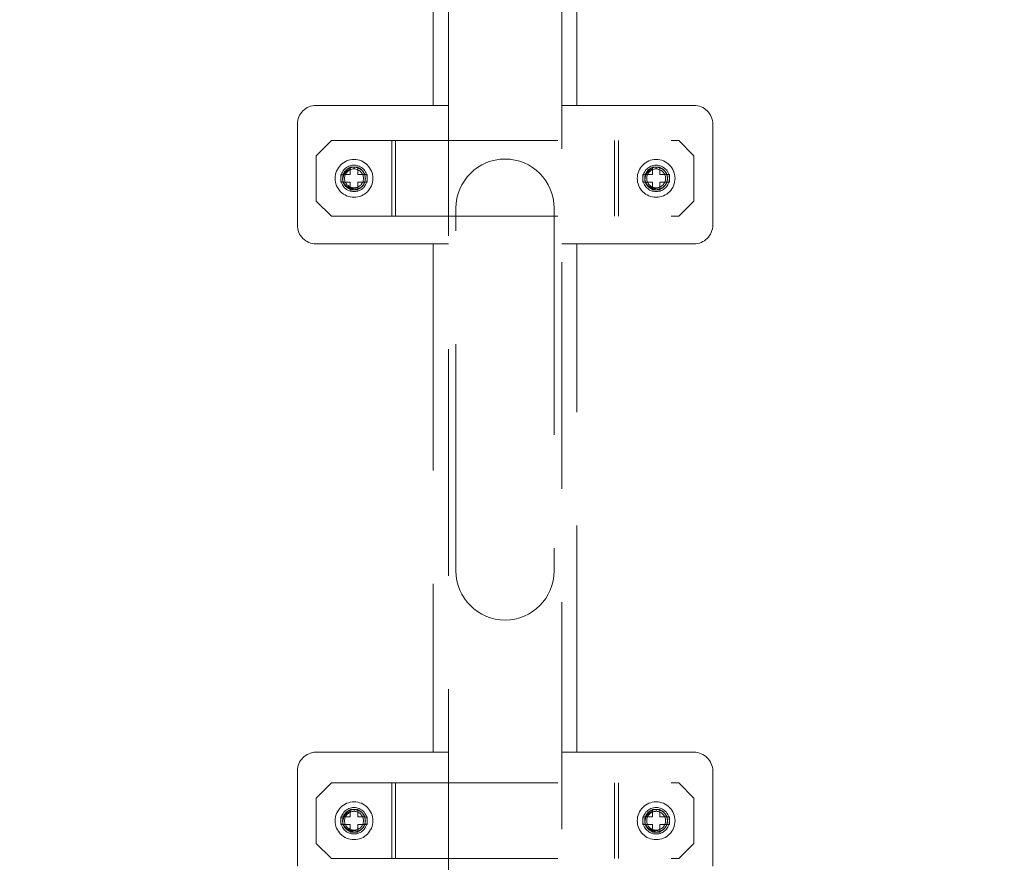
# Model space of a CAD drawing. Units: inches. Extents: x 4359 to 5259, y -208 to 921.
# Drawn here: x 4745 to 4875, y 308 to 420 of the extents above; entities that cross this region are included whole.
import ezdxf

# ---------------------------------------------------------------- set-up
doc = ezdxf.new("R2010")
doc.units = ezdxf.units.IN
doc.header["$MEASUREMENT"] = 0
doc.linetypes.add('DASHED', pattern=[0.75, 0.5, -0.25])

msp = doc.modelspace()

# ---------------------------------------------------------------- linework, layer by layer
at = {"color": 6, "linetype": 'DASHED', "lineweight": 0, "ltscale": 60}
for p, q in [((4801.44, 511.23), (4801.44, 267.74)), ((4816.44, 267.74), (4816.44, 511.23)), ((4799.44, 474.91), (4799.44, 408.5)), ((4818.44, 408.5), (4818.44, 474.91)), ((4801.44, 408.5), (4783.94, 408.5)), ((4833.94, 408.5), (4816.44, 408.5)), ((4781.44, 406), (4781.44, 392.67)), ((4836.44, 392.67), (4836.44, 406)), ((4785.94, 403.84), (4783.94, 401.84)), ((4785.94, 403.84), (4831.94, 403.84)), ((4793.94, 393.84), (4793.94, 403.84)), ((4794.44, 393.84), (4794.44, 403.84)), ((4823.44, 393.84), (4823.44, 403.84)), ((4823.94, 393.84), (4823.94, 403.84)), ((4833.94, 401.84), (4831.94, 403.84)), ((4783.94, 395.84), (4783.94, 401.84)), ((4833.94, 395.84), (4833.94, 401.84)), ((4788.44, 400.34), (4789.44, 400.34)), ((4788.44, 399.34), (4788.44, 400.34)), ((4789.44, 400.34), (4789.44, 399.34)), ((4828.44, 400.34), (4829.44, 400.34)), ((4828.44, 399.34), (4828.44, 400.34)), ((4829.44, 400.34), (4829.44, 399.34)), ((4787.19, 399.34), (4788.44, 399.34)), ((4787.19, 398.34), (4787.19, 399.34)), ((4789.44, 399.34), (4790.69, 399.34)), ((4790.69, 399.34), (4790.69, 398.34)), ((4827.19, 399.34), (4828.44, 399.34)), ((4827.19, 398.34), (4827.19, 399.34)), ((4829.44, 399.34), (4830.69, 399.34)), ((4830.69, 399.34), (4830.69, 398.34)), ((4788.44, 398.34), (4787.19, 398.34)), ((4788.44, 397.34), (4788.44, 398.34)), ((4789.44, 398.34), (4789.44, 397.34)), ((4790.69, 398.34), (4789.44, 398.34)), ((4828.44, 398.34), (4827.19, 398.34)), ((4828.44, 397.34), (4828.44, 398.34)), ((4829.44, 398.34), (4829.44, 397.34)), ((4830.69, 398.34), (4829.44, 398.34)), ((4789.44, 397.34), (4788.44, 397.34)), ((4829.44, 397.34), (4828.44, 397.34)), ((4783.94, 395.84), (4785.94, 393.84)), ((4831.94, 393.84), (4833.94, 395.84)), ((4785.94, 393.84), (4831.94, 393.84)), ((4802.44, 346.9), (4802.44, 394.9)), ((4815.44, 394.9), (4815.44, 346.9)), ((4783.94, 390.17), (4801.44, 390.17)), ((4799.44, 390.17), (4799.44, 322.91)), ((4816.44, 390.17), (4833.94, 390.17)), ((4818.44, 322.91), (4818.44, 390.17)), ((4801.44, 322.91), (4783.94, 322.91)), ((4833.94, 322.91), (4816.44, 322.91)), ((4781.44, 320.41), (4781.44, 307.84)), ((4836.44, 307.84), (4836.44, 320.41)), ((4785.94, 318.84), (4783.94, 316.84)), ((4785.94, 318.84), (4831.94, 318.84)), ((4793.94, 308.84), (4793.94, 318.84)), ((4794.44, 308.84), (4794.44, 318.84)), ((4823.44, 308.84), (4823.44, 318.84)), ((4823.94, 308.84), (4823.94, 318.84)), ((4833.94, 316.84), (4831.94, 318.84)), ((4783.94, 310.84), (4783.94, 316.84)), ((4833.94, 310.84), (4833.94, 316.84)), ((4787.19, 314.34), (4788.44, 314.34)), ((4787.19, 313.34), (4787.19, 314.34)), ((4788.44, 315.34), (4789.44, 315.34)), ((4788.44, 314.34), (4788.44, 315.34)), ((4789.44, 315.34), (4789.44, 314.34)), ((4789.44, 314.34), (4790.69, 314.34)), ((4790.69, 314.34), (4790.69, 313.34)), ((4827.19, 314.34), (4828.44, 314.34)), ((4827.19, 313.34), (4827.19, 314.34)), ((4828.44, 315.34), (4829.44, 315.34)), ((4828.44, 314.34), (4828.44, 315.34)), ((4829.44, 315.34), (4829.44, 314.34)), ((4829.44, 314.34), (4830.69, 314.34)), ((4830.69, 314.34), (4830.69, 313.34)), ((4788.44, 313.34), (4787.19, 313.34)), ((4788.44, 312.34), (4788.44, 313.34)), ((4789.44, 313.34), (4789.44, 312.34)), ((4790.69, 313.34), (4789.44, 313.34)), ((4828.44, 313.34), (4827.19, 313.34)), ((4828.44, 312.34), (4828.44, 313.34)), ((4829.44, 313.34), (4829.44, 312.34)), ((4830.69, 313.34), (4829.44, 313.34)), ((4789.44, 312.34), (4788.44, 312.34)), ((4829.44, 312.34), (4828.44, 312.34)), ((4783.94, 310.84), (4785.94, 308.84)), ((4831.94, 308.84), (4833.94, 310.84)), ((4785.94, 308.84), (4831.94, 308.84))]:
    msp.add_line(p, q, dxfattribs=at)
at = {"color": 6, "linetype": 'Continuous', "lineweight": 0}
msp.add_circle((4808.94, 241.62), 450, dxfattribs=at)
at = {"color": 6, "linetype": 'DASHED', "lineweight": 0, "ltscale": 60}
for centre, radius in [((4808.94, 241.34), 270), ((4808.94, 241.34), 264), ((4788.94, 398.84), 2.5), ((4788.94, 398.84), 1.75), ((4788.94, 398.84), 1.5), ((4828.94, 398.84), 2.5), ((4828.94, 398.84), 1.75), ((4828.94, 398.84), 1.5), ((4788.94, 398.84), 1.25), ((4828.94, 398.84), 1.25), ((4788.94, 313.84), 2.5), ((4788.94, 313.84), 1.75), ((4828.94, 313.84), 2.5), ((4828.94, 313.84), 1.75), ((4788.94, 313.84), 1.5), ((4788.94, 313.84), 1.25), ((4828.94, 313.84), 1.5), ((4828.94, 313.84), 1.25)]:
    msp.add_circle(centre, radius, dxfattribs=at)
for centre, radius, start, end in [((4783.94, 406), 2.5, 90, 180), ((4833.94, 406), 2.5, 0, 90), ((4808.94, 394.9), 6.5, 0, 180), ((4783.94, 392.67), 2.5, 180, 270), ((4833.94, 392.67), 2.5, 270, 0), ((4808.94, 346.9), 6.5, 180, 0), ((4783.94, 320.41), 2.5, 90, 180), ((4833.94, 320.41), 2.5, 0, 90)]:
    msp.add_arc(centre, radius, start, end, dxfattribs=at)
for points, knots in [([(4788.94, 400.34), (4789.04, 400.34), (4789.14, 400.33), (4789.34, 400.29), (4789.43, 400.26), (4789.68, 400.15), (4789.85, 400.05), (4790.12, 399.77), (4790.24, 399.61), (4790.39, 399.24), (4790.44, 399.05), (4790.44, 398.65), (4790.4, 398.46), (4790.25, 398.1), (4790.15, 397.93), (4789.88, 397.66), (4789.72, 397.54), (4789.35, 397.38), (4789.16, 397.34), (4788.77, 397.33), (4788.57, 397.37), (4788.2, 397.51), (4788.04, 397.62), (4787.75, 397.89), (4787.64, 398.06), (4787.48, 398.42), (4787.44, 398.62), (4787.43, 399.01), (4787.47, 399.2), (4787.6, 399.57), (4787.72, 399.73), (4787.98, 400.02), (4788.15, 400.13), (4788.5, 400.29), (4788.69, 400.33), (4789.08, 400.35), (4789.28, 400.31), (4789.63, 400.18), (4789.8, 400.08), (4790.09, 399.81), (4790.21, 399.65), (4790.38, 399.29), (4790.43, 399.1), (4790.44, 398.71), (4790.41, 398.51), (4790.28, 398.14), (4790.18, 397.97), (4789.92, 397.69), (4789.77, 397.57), (4789.42, 397.41), (4789.22, 397.35), (4788.84, 397.33), (4788.64, 397.35), (4788.28, 397.48), (4788.1, 397.57), (4787.81, 397.83), (4787.68, 397.99), (4787.51, 398.34), (4787.45, 398.53), (4787.43, 398.93), (4787.45, 399.12), (4787.58, 399.5), (4787.67, 399.67), (4787.93, 399.97), (4788.08, 400.09), (4788.44, 400.27), (4788.63, 400.32), (4789.01, 400.35), (4789.21, 400.33), (4789.58, 400.21), (4789.75, 400.11), (4790.06, 399.86), (4790.18, 399.7), (4790.36, 399.35), (4790.41, 399.16), (4790.45, 398.77), (4790.42, 398.57), (4790.31, 398.19), (4790.2, 398.02), (4789.96, 397.72), (4789.8, 397.6), (4789.46, 397.42), (4789.27, 397.37), (4788.88, 397.32), (4788.69, 397.35), (4788.31, 397.46), (4788.14, 397.55), (4787.85, 397.79), (4787.72, 397.94), (4787.53, 398.29), (4787.47, 398.47), (4787.42, 398.87), (4787.44, 399.06), (4787.55, 399.44), (4787.64, 399.62), (4787.89, 399.93), (4788.04, 400.06), (4788.37, 400.24), (4788.56, 400.3), (4788.94, 400.35), (4789.14, 400.34), (4789.51, 400.23), (4789.7, 400.15), (4790, 399.91), (4790.14, 399.76), (4790.33, 399.43), (4790.4, 399.24), (4790.44, 398.85), (4790.44, 398.65), (4790.33, 398.27), (4790.26, 398.09), (4790.01, 397.78), (4789.87, 397.64), (4789.52, 397.45), (4789.34, 397.38), (4788.95, 397.33), (4788.75, 397.34), (4788.36, 397.44), (4788.19, 397.52), (4787.88, 397.76), (4787.75, 397.9), (4787.55, 398.23), (4787.48, 398.42), (4787.42, 398.82), (4787.44, 399.01), (4787.53, 399.4), (4787.62, 399.57), (4787.85, 399.89), (4788, 400.02), (4788.23, 400.16), (4788.32, 400.21), (4788.5, 400.28), (4788.6, 400.3), (4788.7, 400.32)], [0.000007, 0.000007, 0.000007, 0.000007, 0.030303, 0.030303, 0.060653, 0.060653, 0.10976, 0.10976, 0.146673, 0.146673, 0.176298, 0.176298, 0.20326, 0.20326, 0.230066, 0.230066, 0.256981, 0.256981, 0.28551, 0.28551, 0.318622, 0.318622, 0.359938, 0.359938, 0.414807, 0.414807, 0.491302, 0.491302, 0.600367, 0.600367, 0.752897, 0.752897, 0.956489, 0.956489, 1.215068, 1.215068, 1.527121, 1.527121, 1.866091, 1.866091, 2.20604, 2.20604, 2.546145, 2.546145, 2.885489, 2.885489, 3.223328, 3.223328, 3.528315, 3.528315, 3.772614, 3.772614, 3.957614, 3.957614, 4.090672, 4.090672, 4.184016, 4.184016, 4.250681, 4.250681, 4.30056, 4.30056, 4.340317, 4.340317, 4.374516, 4.374516, 4.406786, 4.406786, 4.439057, 4.439057, 4.473255, 4.473255, 4.513012, 4.513012, 4.562891, 4.562891, 4.629556, 4.629556, 4.7229, 4.7229, 4.855959, 4.855959, 5.040958, 5.040958, 5.285257, 5.285257, 5.590244, 5.590244, 5.928083, 5.928083, 6.267428, 6.267428, 6.607532, 6.607532, 6.947481, 6.947481, 7.286451, 7.286451, 7.598504, 7.598504, 7.857083, 7.857083, 8.060676, 8.060676, 8.213205, 8.213205, 8.32227, 8.32227, 8.398765, 8.398765, 8.453634, 8.453634, 8.49495, 8.49495, 8.528063, 8.528063, 8.556592, 8.556592, 8.583507, 8.583507, 8.610313, 8.610313, 8.637275, 8.637275, 8.6669, 8.6669, 8.703813, 8.703813, 8.752919, 8.752919, 8.783269, 8.783269, 8.813566, 8.813566, 8.813566, 8.813566]), ([(4788.7, 400.32), (4788.84, 400.34), (4788.98, 400.34), (4789.25, 400.31), (4789.38, 400.28), (4789.59, 400.19), (4789.67, 400.15), (4789.83, 400.05), (4789.91, 399.99), (4790.04, 399.85), (4790.11, 399.78), (4790.22, 399.62), (4790.27, 399.54), (4790.35, 399.36), (4790.38, 399.27), (4790.44, 398.99), (4790.45, 398.79), (4790.38, 398.4), (4790.32, 398.22), (4790.11, 397.88), (4789.97, 397.74), (4789.66, 397.51), (4789.48, 397.42), (4789.09, 397.33), (4788.89, 397.33), (4788.5, 397.39), (4788.32, 397.46), (4787.98, 397.66), (4787.84, 397.8), (4787.6, 398.12), (4787.52, 398.3), (4787.43, 398.68), (4787.42, 398.88), (4787.49, 399.27), (4787.56, 399.46), (4787.76, 399.79), (4787.9, 399.94), (4788.22, 400.17), (4788.4, 400.25), (4788.78, 400.34), (4788.98, 400.35), (4789.37, 400.29), (4789.56, 400.22), (4789.89, 400.01), (4790.04, 399.88), (4790.27, 399.56), (4790.35, 399.38), (4790.44, 398.99), (4790.45, 398.79), (4790.39, 398.4), (4790.32, 398.22), (4790.11, 397.88), (4789.97, 397.74), (4789.65, 397.51), (4789.47, 397.42), (4789.09, 397.33), (4788.89, 397.33), (4788.55, 397.38), (4788.41, 397.43), (4788.2, 397.53), (4788.13, 397.57), (4787.99, 397.67), (4787.92, 397.73), (4787.78, 397.87), (4787.73, 397.95), (4787.62, 398.11), (4787.58, 398.19), (4787.51, 398.37), (4787.48, 398.46), (4787.44, 398.65), (4787.44, 398.75), (4787.44, 399.04), (4787.48, 399.24), (4787.59, 399.5), (4787.63, 399.59), (4787.79, 399.83), (4787.93, 399.97), (4788.25, 400.18), (4788.43, 400.26), (4788.81, 400.34), (4789, 400.35), (4789.38, 400.28), (4789.56, 400.21), (4789.89, 400.01), (4790.04, 399.88), (4790.26, 399.56), (4790.35, 399.38), (4790.44, 399), (4790.45, 398.81), (4790.39, 398.42), (4790.32, 398.24), (4790.18, 397.99), (4790.12, 397.91), (4789.99, 397.77), (4789.92, 397.7), (4789.77, 397.59), (4789.69, 397.54), (4789.51, 397.45), (4789.42, 397.42), (4789.24, 397.37), (4789.15, 397.35), (4788.96, 397.34), (4788.86, 397.34), (4788.67, 397.36), (4788.58, 397.38), (4788.41, 397.43), (4788.33, 397.46), (4788.18, 397.54), (4788.11, 397.58), (4787.97, 397.69), (4787.9, 397.75), (4787.76, 397.9), (4787.7, 397.98), (4787.6, 398.14), (4787.56, 398.23), (4787.47, 398.48), (4787.44, 398.64), (4787.43, 399), (4787.47, 399.19), (4787.6, 399.56), (4787.71, 399.72), (4787.98, 400.01), (4788.13, 400.12), (4788.4, 400.24), (4788.49, 400.27), (4788.77, 400.34), (4788.97, 400.35), (4789.36, 400.29), (4789.55, 400.22), (4789.88, 400.02), (4790.03, 399.88), (4790.26, 399.57), (4790.35, 399.39), (4790.44, 399), (4790.45, 398.8), (4790.39, 398.41), (4790.32, 398.23), (4790.12, 397.89), (4789.98, 397.74), (4789.66, 397.51), (4789.48, 397.43), (4789.1, 397.33), (4788.9, 397.33), (4788.61, 397.37), (4788.52, 397.39), (4788.34, 397.46), (4788.25, 397.5), (4788.09, 397.6), (4788.01, 397.65), (4787.89, 397.76), (4787.83, 397.82), (4787.71, 397.96), (4787.65, 398.06), (4787.55, 398.26), (4787.51, 398.37), (4787.48, 398.48)], [-3.647952, -3.647952, -3.647952, -3.647952, -3.60559, -3.60559, -3.563172, -3.563172, -3.535226, -3.535226, -3.504885, -3.504885, -3.475384, -3.475384, -3.445157, -3.445157, -3.415501, -3.415501, -3.355223, -3.355223, -3.294764, -3.294764, -3.234145, -3.234145, -3.173389, -3.173389, -3.112517, -3.112517, -3.051546, -3.051546, -2.990491, -2.990491, -2.929363, -2.929363, -2.868171, -2.868171, -2.80692, -2.80692, -2.745616, -2.745616, -2.684261, -2.684261, -2.62286, -2.62286, -2.561409, -2.561409, -2.499928, -2.499928, -2.438429, -2.438429, -2.376924, -2.376924, -2.315428, -2.315428, -2.253964, -2.253964, -2.192556, -2.192556, -2.131233, -2.131233, -2.085129, -2.085129, -2.059619, -2.059619, -2.029605, -2.029605, -2.00019, -2.00019, -1.96981, -1.96981, -1.940132, -1.940132, -1.909506, -1.909506, -1.847313, -1.847313, -1.817276, -1.817276, -1.756643, -1.756643, -1.696079, -1.696079, -1.635691, -1.635691, -1.575614, -1.575614, -1.515206, -1.515206, -1.454541, -1.454541, -1.393658, -1.393658, -1.332597, -1.332597, -1.30264, -1.30264, -1.272362, -1.272362, -1.24262, -1.24262, -1.212698, -1.212698, -1.18318, -1.18318, -1.153696, -1.153696, -1.124374, -1.124374, -1.098117, -1.098117, -1.073225, -1.073225, -1.043162, -1.043162, -1.012493, -1.012493, -0.982259, -0.982259, -0.931744, -0.931744, -0.87147, -0.87147, -0.811402, -0.811402, -0.75154, -0.75154, -0.721758, -0.721758, -0.66048, -0.66048, -0.599437, -0.599437, -0.538577, -0.538577, -0.477906, -0.477906, -0.417429, -0.417429, -0.357151, -0.357151, -0.29708, -0.29708, -0.237223, -0.237223, -0.177596, -0.177596, -0.148525, -0.148525, -0.119547, -0.119547, -0.090877, -0.090877, -0.068362, -0.068362, -0.034528, -0.034528, -0.000001, -0.000001, -0.000001, -0.000001]), ([(4788.94, 400.34), (4788.94, 400.3), (4788.94, 400.25), (4788.94, 400.17), (4788.94, 400.13), (4788.94, 400.09)], [-0.02886494, -0.02886494, -0.02886494, -0.02886494, -0.0144361, -0.0144361, -0.00000286, -0.00000286, -0.00000286, -0.00000286]), ([(4828.94, 400.34), (4829.04, 400.34), (4829.14, 400.33), (4829.34, 400.29), (4829.43, 400.26), (4829.68, 400.15), (4829.85, 400.05), (4830.12, 399.77), (4830.24, 399.61), (4830.39, 399.24), (4830.44, 399.05), (4830.44, 398.65), (4830.4, 398.46), (4830.25, 398.1), (4830.15, 397.93), (4829.88, 397.66), (4829.72, 397.54), (4829.35, 397.38), (4829.16, 397.34), (4828.77, 397.33), (4828.57, 397.37), (4828.2, 397.51), (4828.04, 397.62), (4827.75, 397.89), (4827.64, 398.06), (4827.48, 398.42), (4827.44, 398.62), (4827.43, 399.01), (4827.47, 399.2), (4827.6, 399.57), (4827.72, 399.73), (4827.98, 400.02), (4828.15, 400.13), (4828.5, 400.29), (4828.69, 400.33), (4829.08, 400.35), (4829.28, 400.31), (4829.63, 400.18), (4829.8, 400.08), (4830.09, 399.81), (4830.21, 399.65), (4830.38, 399.29), (4830.43, 399.1), (4830.44, 398.71), (4830.41, 398.51), (4830.28, 398.14), (4830.18, 397.97), (4829.92, 397.69), (4829.77, 397.57), (4829.42, 397.41), (4829.22, 397.35), (4828.84, 397.33), (4828.64, 397.35), (4828.28, 397.48), (4828.1, 397.57), (4827.81, 397.83), (4827.68, 397.99), (4827.51, 398.34), (4827.45, 398.53), (4827.43, 398.93), (4827.45, 399.12), (4827.58, 399.5), (4827.67, 399.67), (4827.93, 399.97), (4828.08, 400.09), (4828.44, 400.27), (4828.63, 400.32), (4829.01, 400.35), (4829.21, 400.33), (4829.58, 400.21), (4829.75, 400.11), (4830.06, 399.86), (4830.18, 399.7), (4830.36, 399.35), (4830.41, 399.16), (4830.45, 398.77), (4830.42, 398.57), (4830.31, 398.19), (4830.2, 398.02), (4829.96, 397.72), (4829.8, 397.6), (4829.46, 397.42), (4829.27, 397.37), (4828.88, 397.32), (4828.69, 397.35), (4828.31, 397.46), (4828.14, 397.55), (4827.85, 397.79), (4827.72, 397.94), (4827.53, 398.29), (4827.47, 398.47), (4827.42, 398.87), (4827.44, 399.06), (4827.55, 399.44), (4827.64, 399.62), (4827.89, 399.93), (4828.04, 400.06), (4828.37, 400.24), (4828.56, 400.3), (4828.94, 400.35), (4829.14, 400.34), (4829.51, 400.23), (4829.7, 400.15), (4830, 399.91), (4830.14, 399.76), (4830.33, 399.43), (4830.4, 399.24), (4830.44, 398.85), (4830.44, 398.65), (4830.33, 398.27), (4830.26, 398.09), (4830.01, 397.78), (4829.87, 397.64), (4829.52, 397.45), (4829.34, 397.38), (4828.95, 397.33), (4828.75, 397.34), (4828.36, 397.44), (4828.19, 397.52), (4827.88, 397.76), (4827.75, 397.9), (4827.55, 398.23), (4827.48, 398.42), (4827.42, 398.82), (4827.44, 399.01), (4827.53, 399.4), (4827.62, 399.57), (4827.85, 399.89), (4828, 400.02), (4828.23, 400.16), (4828.32, 400.21), (4828.5, 400.28), (4828.6, 400.3), (4828.7, 400.32)], [0.000007, 0.000007, 0.000007, 0.000007, 0.030303, 0.030303, 0.060653, 0.060653, 0.10976, 0.10976, 0.146673, 0.146673, 0.176298, 0.176298, 0.20326, 0.20326, 0.230066, 0.230066, 0.256981, 0.256981, 0.28551, 0.28551, 0.318622, 0.318622, 0.359938, 0.359938, 0.414807, 0.414807, 0.491302, 0.491302, 0.600367, 0.600367, 0.752897, 0.752897, 0.956489, 0.956489, 1.215068, 1.215068, 1.527121, 1.527121, 1.866091, 1.866091, 2.20604, 2.20604, 2.546145, 2.546145, 2.885489, 2.885489, 3.223328, 3.223328, 3.528315, 3.528315, 3.772614, 3.772614, 3.957614, 3.957614, 4.090672, 4.090672, 4.184016, 4.184016, 4.250681, 4.250681, 4.30056, 4.30056, 4.340317, 4.340317, 4.374516, 4.374516, 4.406786, 4.406786, 4.439057, 4.439057, 4.473255, 4.473255, 4.513012, 4.513012, 4.562891, 4.562891, 4.629556, 4.629556, 4.7229, 4.7229, 4.855959, 4.855959, 5.040958, 5.040958, 5.285257, 5.285257, 5.590244, 5.590244, 5.928083, 5.928083, 6.267428, 6.267428, 6.607532, 6.607532, 6.947481, 6.947481, 7.286451, 7.286451, 7.598504, 7.598504, 7.857083, 7.857083, 8.060676, 8.060676, 8.213205, 8.213205, 8.32227, 8.32227, 8.398765, 8.398765, 8.453634, 8.453634, 8.49495, 8.49495, 8.528063, 8.528063, 8.556592, 8.556592, 8.583507, 8.583507, 8.610313, 8.610313, 8.637275, 8.637275, 8.6669, 8.6669, 8.703813, 8.703813, 8.752919, 8.752919, 8.783269, 8.783269, 8.813566, 8.813566, 8.813566, 8.813566]), ([(4828.7, 400.32), (4828.84, 400.34), (4828.98, 400.34), (4829.25, 400.31), (4829.38, 400.28), (4829.59, 400.19), (4829.67, 400.15), (4829.83, 400.05), (4829.91, 399.99), (4830.04, 399.85), (4830.11, 399.78), (4830.22, 399.62), (4830.27, 399.54), (4830.35, 399.36), (4830.38, 399.27), (4830.44, 398.99), (4830.45, 398.79), (4830.38, 398.4), (4830.32, 398.22), (4830.11, 397.88), (4829.97, 397.74), (4829.66, 397.51), (4829.48, 397.42), (4829.09, 397.33), (4828.89, 397.33), (4828.5, 397.39), (4828.32, 397.46), (4827.98, 397.66), (4827.84, 397.8), (4827.6, 398.12), (4827.52, 398.3), (4827.43, 398.68), (4827.42, 398.88), (4827.49, 399.27), (4827.56, 399.46), (4827.76, 399.79), (4827.9, 399.94), (4828.22, 400.17), (4828.4, 400.25), (4828.78, 400.34), (4828.98, 400.35), (4829.37, 400.29), (4829.56, 400.22), (4829.89, 400.01), (4830.04, 399.88), (4830.27, 399.56), (4830.35, 399.38), (4830.44, 398.99), (4830.45, 398.79), (4830.39, 398.4), (4830.32, 398.22), (4830.11, 397.88), (4829.97, 397.74), (4829.65, 397.51), (4829.47, 397.42), (4829.09, 397.33), (4828.89, 397.33), (4828.55, 397.38), (4828.41, 397.43), (4828.2, 397.53), (4828.13, 397.57), (4827.99, 397.67), (4827.92, 397.73), (4827.78, 397.87), (4827.73, 397.95), (4827.62, 398.11), (4827.58, 398.19), (4827.51, 398.37), (4827.48, 398.46), (4827.44, 398.65), (4827.44, 398.75), (4827.44, 399.04), (4827.48, 399.24), (4827.59, 399.5), (4827.63, 399.59), (4827.79, 399.83), (4827.93, 399.97), (4828.25, 400.18), (4828.43, 400.26), (4828.81, 400.34), (4829, 400.35), (4829.38, 400.28), (4829.56, 400.21), (4829.89, 400.01), (4830.04, 399.88), (4830.26, 399.56), (4830.35, 399.38), (4830.44, 399), (4830.45, 398.81), (4830.39, 398.42), (4830.32, 398.24), (4830.18, 397.99), (4830.12, 397.91), (4829.99, 397.77), (4829.92, 397.7), (4829.77, 397.59), (4829.69, 397.54), (4829.51, 397.45), (4829.42, 397.42), (4829.24, 397.37), (4829.15, 397.35), (4828.96, 397.34), (4828.86, 397.34), (4828.67, 397.36), (4828.58, 397.38), (4828.41, 397.43), (4828.33, 397.46), (4828.18, 397.54), (4828.11, 397.58), (4827.97, 397.69), (4827.9, 397.75), (4827.76, 397.9), (4827.7, 397.98), (4827.6, 398.14), (4827.56, 398.23), (4827.47, 398.48), (4827.44, 398.64), (4827.43, 399), (4827.47, 399.19), (4827.6, 399.56), (4827.71, 399.72), (4827.98, 400.01), (4828.13, 400.12), (4828.4, 400.24), (4828.49, 400.27), (4828.77, 400.34), (4828.97, 400.35), (4829.36, 400.29), (4829.55, 400.22), (4829.88, 400.02), (4830.03, 399.88), (4830.26, 399.57), (4830.35, 399.39), (4830.44, 399), (4830.45, 398.8), (4830.39, 398.41), (4830.32, 398.23), (4830.12, 397.89), (4829.98, 397.74), (4829.66, 397.51), (4829.48, 397.43), (4829.1, 397.33), (4828.9, 397.33), (4828.61, 397.37), (4828.52, 397.39), (4828.34, 397.46), (4828.25, 397.5), (4828.09, 397.6), (4828.01, 397.65), (4827.89, 397.76), (4827.83, 397.82), (4827.71, 397.96), (4827.65, 398.06), (4827.55, 398.26), (4827.51, 398.37), (4827.48, 398.48)], [-3.647952, -3.647952, -3.647952, -3.647952, -3.60559, -3.60559, -3.563172, -3.563172, -3.535226, -3.535226, -3.504885, -3.504885, -3.475384, -3.475384, -3.445157, -3.445157, -3.415501, -3.415501, -3.355223, -3.355223, -3.294764, -3.294764, -3.234145, -3.234145, -3.173389, -3.173389, -3.112517, -3.112517, -3.051546, -3.051546, -2.990491, -2.990491, -2.929363, -2.929363, -2.868171, -2.868171, -2.80692, -2.80692, -2.745616, -2.745616, -2.684261, -2.684261, -2.62286, -2.62286, -2.561409, -2.561409, -2.499928, -2.499928, -2.438429, -2.438429, -2.376924, -2.376924, -2.315428, -2.315428, -2.253964, -2.253964, -2.192556, -2.192556, -2.131233, -2.131233, -2.085129, -2.085129, -2.059619, -2.059619, -2.029605, -2.029605, -2.00019, -2.00019, -1.96981, -1.96981, -1.940132, -1.940132, -1.909506, -1.909506, -1.847313, -1.847313, -1.817276, -1.817276, -1.756643, -1.756643, -1.696079, -1.696079, -1.635691, -1.635691, -1.575614, -1.575614, -1.515206, -1.515206, -1.454541, -1.454541, -1.393658, -1.393658, -1.332597, -1.332597, -1.30264, -1.30264, -1.272362, -1.272362, -1.24262, -1.24262, -1.212698, -1.212698, -1.18318, -1.18318, -1.153696, -1.153696, -1.124374, -1.124374, -1.098117, -1.098117, -1.073225, -1.073225, -1.043162, -1.043162, -1.012493, -1.012493, -0.982259, -0.982259, -0.931744, -0.931744, -0.87147, -0.87147, -0.811402, -0.811402, -0.75154, -0.75154, -0.721758, -0.721758, -0.66048, -0.66048, -0.599437, -0.599437, -0.538577, -0.538577, -0.477906, -0.477906, -0.417429, -0.417429, -0.357151, -0.357151, -0.29708, -0.29708, -0.237223, -0.237223, -0.177596, -0.177596, -0.148525, -0.148525, -0.119547, -0.119547, -0.090877, -0.090877, -0.068362, -0.068362, -0.034528, -0.034528, -0.000001, -0.000001, -0.000001, -0.000001]), ([(4828.94, 400.34), (4828.94, 400.3), (4828.94, 400.25), (4828.94, 400.17), (4828.94, 400.13), (4828.94, 400.09)], [-0.02886494, -0.02886494, -0.02886494, -0.02886494, -0.0144361, -0.0144361, -0.00000286, -0.00000286, -0.00000286, -0.00000286]), ([(4788.54, 400.07), (4788.45, 400.05), (4788.37, 400.02), (4788.2, 399.95), (4788.12, 399.9), (4787.93, 399.77), (4787.79, 399.64), (4787.6, 399.33), (4787.53, 399.18), (4787.46, 398.83), (4787.45, 398.65), (4787.48, 398.48)], [0.0000035, 0.0000035, 0.0000035, 0.0000035, 0.0268812, 0.0268812, 0.0543944, 0.0543944, 0.0982199, 0.0982199, 0.1313539, 0.1313539, 0.1632817, 0.1632817, 0.1632817, 0.1632817]), ([(4788.54, 400.07), (4788.54, 400.06), (4788.54, 400.05), (4788.55, 400.04), (4788.55, 400.03), (4788.55, 400.03)], [-0.004972779, -0.004972779, -0.004972779, -0.004972779, -0.002490264, -0.002490264, -0.000004943, -0.000004943, -0.000004943, -0.000004943]), ([(4828.54, 400.07), (4828.45, 400.05), (4828.37, 400.02), (4828.2, 399.95), (4828.12, 399.9), (4827.93, 399.77), (4827.79, 399.64), (4827.6, 399.33), (4827.53, 399.18), (4827.46, 398.83), (4827.45, 398.65), (4827.48, 398.48)], [0.0000035, 0.0000035, 0.0000035, 0.0000035, 0.0268812, 0.0268812, 0.0543944, 0.0543944, 0.0982199, 0.0982199, 0.1313539, 0.1313539, 0.1632817, 0.1632817, 0.1632817, 0.1632817]), ([(4828.54, 400.07), (4828.54, 400.06), (4828.54, 400.05), (4828.55, 400.04), (4828.55, 400.03), (4828.55, 400.03)], [-0.004972779, -0.004972779, -0.004972779, -0.004972779, -0.002490264, -0.002490264, -0.000004943, -0.000004943, -0.000004943, -0.000004943]), ([(4787.48, 398.48), (4787.52, 398.35), (4787.58, 398.24), (4787.73, 398.02), (4787.81, 397.93), (4788.06, 397.72), (4788.23, 397.63), (4788.57, 397.52), (4788.74, 397.51), (4789.01, 397.53), (4789.12, 397.55), (4789.33, 397.62), (4789.43, 397.67), (4789.52, 397.73)], [0.0000013, 0.0000013, 0.0000013, 0.0000013, 0.0392046, 0.0392046, 0.07766, 0.07766, 0.1379528, 0.1379528, 0.2086438, 0.2086438, 0.2589817, 0.2589817, 0.3078166, 0.3078166, 0.3078166, 0.3078166]), ([(4827.48, 398.48), (4827.52, 398.35), (4827.58, 398.24), (4827.73, 398.02), (4827.81, 397.93), (4828.06, 397.72), (4828.23, 397.63), (4828.57, 397.52), (4828.74, 397.51), (4829.01, 397.53), (4829.12, 397.55), (4829.33, 397.62), (4829.43, 397.67), (4829.52, 397.73)], [0.0000013, 0.0000013, 0.0000013, 0.0000013, 0.0392046, 0.0392046, 0.07766, 0.07766, 0.1379528, 0.1379528, 0.2086438, 0.2086438, 0.2589817, 0.2589817, 0.3078166, 0.3078166, 0.3078166, 0.3078166]), ([(4788.94, 315.34), (4789.04, 315.34), (4789.14, 315.33), (4789.34, 315.29), (4789.43, 315.26), (4789.68, 315.15), (4789.85, 315.05), (4790.12, 314.77), (4790.24, 314.61), (4790.39, 314.24), (4790.44, 314.05), (4790.44, 313.65), (4790.4, 313.46), (4790.25, 313.1), (4790.15, 312.93), (4789.88, 312.66), (4789.72, 312.54), (4789.35, 312.38), (4789.16, 312.34), (4788.77, 312.33), (4788.57, 312.37), (4788.2, 312.51), (4788.04, 312.62), (4787.75, 312.89), (4787.64, 313.06), (4787.48, 313.42), (4787.44, 313.62), (4787.43, 314.01), (4787.47, 314.2), (4787.6, 314.57), (4787.72, 314.73), (4787.98, 315.02), (4788.15, 315.13), (4788.5, 315.29), (4788.69, 315.33), (4789.08, 315.35), (4789.28, 315.31), (4789.63, 315.18), (4789.8, 315.08), (4790.09, 314.81), (4790.21, 314.65), (4790.38, 314.29), (4790.43, 314.1), (4790.44, 313.71), (4790.41, 313.51), (4790.28, 313.14), (4790.18, 312.97), (4789.92, 312.69), (4789.77, 312.57), (4789.42, 312.41), (4789.22, 312.35), (4788.84, 312.33), (4788.64, 312.35), (4788.28, 312.48), (4788.1, 312.57), (4787.81, 312.83), (4787.68, 312.99), (4787.51, 313.34), (4787.45, 313.53), (4787.43, 313.93), (4787.45, 314.12), (4787.58, 314.5), (4787.67, 314.67), (4787.93, 314.97), (4788.08, 315.09), (4788.44, 315.27), (4788.63, 315.32), (4789.01, 315.35), (4789.21, 315.33), (4789.58, 315.21), (4789.75, 315.11), (4790.06, 314.86), (4790.18, 314.7), (4790.36, 314.35), (4790.41, 314.16), (4790.45, 313.77), (4790.42, 313.57), (4790.31, 313.19), (4790.2, 313.02), (4789.96, 312.72), (4789.8, 312.6), (4789.46, 312.42), (4789.27, 312.37), (4788.88, 312.32), (4788.69, 312.35), (4788.31, 312.46), (4788.14, 312.55), (4787.85, 312.79), (4787.72, 312.94), (4787.53, 313.29), (4787.47, 313.47), (4787.42, 313.87), (4787.44, 314.06), (4787.55, 314.44), (4787.64, 314.62), (4787.89, 314.93), (4788.04, 315.06), (4788.37, 315.24), (4788.56, 315.3), (4788.94, 315.35), (4789.14, 315.34), (4789.51, 315.23), (4789.7, 315.15), (4790, 314.91), (4790.14, 314.76), (4790.33, 314.43), (4790.4, 314.24), (4790.44, 313.85), (4790.44, 313.65), (4790.33, 313.27), (4790.26, 313.09), (4790.01, 312.78), (4789.87, 312.64), (4789.52, 312.45), (4789.34, 312.38), (4788.95, 312.33), (4788.75, 312.34), (4788.36, 312.44), (4788.19, 312.52), (4787.88, 312.76), (4787.75, 312.9), (4787.55, 313.23), (4787.48, 313.42), (4787.42, 313.82), (4787.44, 314.01), (4787.53, 314.4), (4787.62, 314.57), (4787.85, 314.89), (4788, 315.02), (4788.23, 315.16), (4788.32, 315.21), (4788.5, 315.28), (4788.6, 315.3), (4788.7, 315.32)], [0.000007, 0.000007, 0.000007, 0.000007, 0.030303, 0.030303, 0.060653, 0.060653, 0.10976, 0.10976, 0.146673, 0.146673, 0.176298, 0.176298, 0.20326, 0.20326, 0.230066, 0.230066, 0.256981, 0.256981, 0.28551, 0.28551, 0.318622, 0.318622, 0.359938, 0.359938, 0.414807, 0.414807, 0.491302, 0.491302, 0.600367, 0.600367, 0.752897, 0.752897, 0.956489, 0.956489, 1.215068, 1.215068, 1.527121, 1.527121, 1.866091, 1.866091, 2.20604, 2.20604, 2.546145, 2.546145, 2.885489, 2.885489, 3.223328, 3.223328, 3.528315, 3.528315, 3.772614, 3.772614, 3.957614, 3.957614, 4.090672, 4.090672, 4.184016, 4.184016, 4.250681, 4.250681, 4.30056, 4.30056, 4.340317, 4.340317, 4.374516, 4.374516, 4.406786, 4.406786, 4.439057, 4.439057, 4.473255, 4.473255, 4.513012, 4.513012, 4.562891, 4.562891, 4.629556, 4.629556, 4.7229, 4.7229, 4.855959, 4.855959, 5.040958, 5.040958, 5.285257, 5.285257, 5.590244, 5.590244, 5.928083, 5.928083, 6.267428, 6.267428, 6.607532, 6.607532, 6.947481, 6.947481, 7.286451, 7.286451, 7.598504, 7.598504, 7.857083, 7.857083, 8.060676, 8.060676, 8.213205, 8.213205, 8.32227, 8.32227, 8.398765, 8.398765, 8.453634, 8.453634, 8.49495, 8.49495, 8.528063, 8.528063, 8.556592, 8.556592, 8.583507, 8.583507, 8.610313, 8.610313, 8.637275, 8.637275, 8.6669, 8.6669, 8.703813, 8.703813, 8.752919, 8.752919, 8.783269, 8.783269, 8.813566, 8.813566, 8.813566, 8.813566]), ([(4788.7, 315.32), (4788.84, 315.34), (4788.98, 315.34), (4789.25, 315.31), (4789.38, 315.28), (4789.59, 315.19), (4789.67, 315.15), (4789.83, 315.05), (4789.91, 314.99), (4790.04, 314.85), (4790.11, 314.78), (4790.22, 314.62), (4790.27, 314.54), (4790.35, 314.36), (4790.38, 314.27), (4790.44, 313.99), (4790.45, 313.79), (4790.38, 313.4), (4790.32, 313.22), (4790.11, 312.88), (4789.97, 312.74), (4789.66, 312.51), (4789.48, 312.42), (4789.09, 312.33), (4788.89, 312.33), (4788.5, 312.39), (4788.32, 312.46), (4787.98, 312.66), (4787.84, 312.8), (4787.6, 313.12), (4787.52, 313.3), (4787.43, 313.68), (4787.42, 313.88), (4787.49, 314.27), (4787.56, 314.46), (4787.76, 314.79), (4787.9, 314.94), (4788.22, 315.17), (4788.4, 315.25), (4788.78, 315.34), (4788.98, 315.35), (4789.37, 315.29), (4789.56, 315.22), (4789.89, 315.01), (4790.04, 314.88), (4790.27, 314.56), (4790.35, 314.38), (4790.44, 313.99), (4790.45, 313.79), (4790.39, 313.4), (4790.32, 313.22), (4790.11, 312.88), (4789.97, 312.74), (4789.65, 312.51), (4789.47, 312.42), (4789.09, 312.33), (4788.89, 312.33), (4788.55, 312.38), (4788.41, 312.43), (4788.2, 312.53), (4788.13, 312.57), (4787.99, 312.67), (4787.92, 312.73), (4787.78, 312.87), (4787.73, 312.95), (4787.62, 313.11), (4787.58, 313.19), (4787.51, 313.37), (4787.48, 313.46), (4787.44, 313.65), (4787.44, 313.75), (4787.44, 314.04), (4787.48, 314.24), (4787.59, 314.5), (4787.63, 314.59), (4787.79, 314.83), (4787.93, 314.97), (4788.25, 315.18), (4788.43, 315.26), (4788.81, 315.34), (4789, 315.35), (4789.38, 315.28), (4789.56, 315.21), (4789.89, 315.01), (4790.04, 314.88), (4790.26, 314.56), (4790.35, 314.38), (4790.44, 314), (4790.45, 313.81), (4790.39, 313.42), (4790.32, 313.24), (4790.18, 312.99), (4790.12, 312.91), (4789.99, 312.77), (4789.92, 312.7), (4789.77, 312.59), (4789.69, 312.54), (4789.51, 312.45), (4789.42, 312.42), (4789.24, 312.37), (4789.15, 312.35), (4788.96, 312.34), (4788.86, 312.34), (4788.67, 312.36), (4788.58, 312.38), (4788.41, 312.43), (4788.33, 312.46), (4788.18, 312.54), (4788.11, 312.58), (4787.97, 312.69), (4787.9, 312.75), (4787.76, 312.9), (4787.7, 312.98), (4787.6, 313.14), (4787.56, 313.23), (4787.47, 313.48), (4787.44, 313.64), (4787.43, 314), (4787.47, 314.19), (4787.6, 314.56), (4787.71, 314.72), (4787.98, 315.01), (4788.13, 315.12), (4788.4, 315.24), (4788.49, 315.27), (4788.77, 315.34), (4788.97, 315.35), (4789.36, 315.29), (4789.55, 315.22), (4789.88, 315.02), (4790.03, 314.88), (4790.26, 314.57), (4790.35, 314.39), (4790.44, 314), (4790.45, 313.8), (4790.39, 313.41), (4790.32, 313.23), (4790.12, 312.89), (4789.98, 312.74), (4789.66, 312.51), (4789.48, 312.43), (4789.1, 312.33), (4788.9, 312.33), (4788.61, 312.37), (4788.52, 312.39), (4788.34, 312.46), (4788.25, 312.5), (4788.09, 312.6), (4788.01, 312.65), (4787.89, 312.76), (4787.83, 312.82), (4787.71, 312.96), (4787.65, 313.06), (4787.55, 313.26), (4787.51, 313.37), (4787.48, 313.48)], [-3.647952, -3.647952, -3.647952, -3.647952, -3.60559, -3.60559, -3.563172, -3.563172, -3.535226, -3.535226, -3.504885, -3.504885, -3.475384, -3.475384, -3.445157, -3.445157, -3.415501, -3.415501, -3.355223, -3.355223, -3.294764, -3.294764, -3.234145, -3.234145, -3.173389, -3.173389, -3.112517, -3.112517, -3.051546, -3.051546, -2.990491, -2.990491, -2.929363, -2.929363, -2.868171, -2.868171, -2.80692, -2.80692, -2.745616, -2.745616, -2.684261, -2.684261, -2.62286, -2.62286, -2.561409, -2.561409, -2.499928, -2.499928, -2.438429, -2.438429, -2.376924, -2.376924, -2.315428, -2.315428, -2.253964, -2.253964, -2.192556, -2.192556, -2.131233, -2.131233, -2.085129, -2.085129, -2.059619, -2.059619, -2.029605, -2.029605, -2.00019, -2.00019, -1.96981, -1.96981, -1.940132, -1.940132, -1.909506, -1.909506, -1.847313, -1.847313, -1.817276, -1.817276, -1.756643, -1.756643, -1.696079, -1.696079, -1.635691, -1.635691, -1.575614, -1.575614, -1.515206, -1.515206, -1.454541, -1.454541, -1.393658, -1.393658, -1.332597, -1.332597, -1.30264, -1.30264, -1.272362, -1.272362, -1.24262, -1.24262, -1.212698, -1.212698, -1.18318, -1.18318, -1.153696, -1.153696, -1.124374, -1.124374, -1.098117, -1.098117, -1.073225, -1.073225, -1.043162, -1.043162, -1.012493, -1.012493, -0.982259, -0.982259, -0.931744, -0.931744, -0.87147, -0.87147, -0.811402, -0.811402, -0.75154, -0.75154, -0.721758, -0.721758, -0.66048, -0.66048, -0.599437, -0.599437, -0.538577, -0.538577, -0.477906, -0.477906, -0.417429, -0.417429, -0.357151, -0.357151, -0.29708, -0.29708, -0.237223, -0.237223, -0.177596, -0.177596, -0.148525, -0.148525, -0.119547, -0.119547, -0.090877, -0.090877, -0.068362, -0.068362, -0.034528, -0.034528, -0.000001, -0.000001, -0.000001, -0.000001]), ([(4788.54, 315.07), (4788.45, 315.05), (4788.37, 315.02), (4788.2, 314.95), (4788.12, 314.9), (4787.93, 314.77), (4787.79, 314.64), (4787.6, 314.33), (4787.53, 314.18), (4787.46, 313.83), (4787.45, 313.65), (4787.48, 313.48)], [0.0000035, 0.0000035, 0.0000035, 0.0000035, 0.0268812, 0.0268812, 0.0543944, 0.0543944, 0.0982199, 0.0982199, 0.1313539, 0.1313539, 0.1632817, 0.1632817, 0.1632817, 0.1632817]), ([(4788.54, 315.07), (4788.54, 315.06), (4788.54, 315.05), (4788.55, 315.04), (4788.55, 315.03), (4788.55, 315.03)], [-0.004972779, -0.004972779, -0.004972779, -0.004972779, -0.002490264, -0.002490264, -0.000004943, -0.000004943, -0.000004943, -0.000004943]), ([(4788.94, 315.34), (4788.94, 315.3), (4788.94, 315.25), (4788.94, 315.17), (4788.94, 315.13), (4788.94, 315.09)], [-0.02886494, -0.02886494, -0.02886494, -0.02886494, -0.0144361, -0.0144361, -0.00000286, -0.00000286, -0.00000286, -0.00000286]), ([(4828.94, 315.34), (4829.04, 315.34), (4829.14, 315.33), (4829.34, 315.29), (4829.43, 315.26), (4829.68, 315.15), (4829.85, 315.05), (4830.12, 314.77), (4830.24, 314.61), (4830.39, 314.24), (4830.44, 314.05), (4830.44, 313.65), (4830.4, 313.46), (4830.25, 313.1), (4830.15, 312.93), (4829.88, 312.66), (4829.72, 312.54), (4829.35, 312.38), (4829.16, 312.34), (4828.77, 312.33), (4828.57, 312.37), (4828.2, 312.51), (4828.04, 312.62), (4827.75, 312.89), (4827.64, 313.06), (4827.48, 313.42), (4827.44, 313.62), (4827.43, 314.01), (4827.47, 314.2), (4827.6, 314.57), (4827.72, 314.73), (4827.98, 315.02), (4828.15, 315.13), (4828.5, 315.29), (4828.69, 315.33), (4829.08, 315.35), (4829.28, 315.31), (4829.63, 315.18), (4829.8, 315.08), (4830.09, 314.81), (4830.21, 314.65), (4830.38, 314.29), (4830.43, 314.1), (4830.44, 313.71), (4830.41, 313.51), (4830.28, 313.14), (4830.18, 312.97), (4829.92, 312.69), (4829.77, 312.57), (4829.42, 312.41), (4829.22, 312.35), (4828.84, 312.33), (4828.64, 312.35), (4828.28, 312.48), (4828.1, 312.57), (4827.81, 312.83), (4827.68, 312.99), (4827.51, 313.34), (4827.45, 313.53), (4827.43, 313.93), (4827.45, 314.12), (4827.58, 314.5), (4827.67, 314.67), (4827.93, 314.97), (4828.08, 315.09), (4828.44, 315.27), (4828.63, 315.32), (4829.01, 315.35), (4829.21, 315.33), (4829.58, 315.21), (4829.75, 315.11), (4830.06, 314.86), (4830.18, 314.7), (4830.36, 314.35), (4830.41, 314.16), (4830.45, 313.77), (4830.42, 313.57), (4830.31, 313.19), (4830.2, 313.02), (4829.96, 312.72), (4829.8, 312.6), (4829.46, 312.42), (4829.27, 312.37), (4828.88, 312.32), (4828.69, 312.35), (4828.31, 312.46), (4828.14, 312.55), (4827.85, 312.79), (4827.72, 312.94), (4827.53, 313.29), (4827.47, 313.47), (4827.42, 313.87), (4827.44, 314.06), (4827.55, 314.44), (4827.64, 314.62), (4827.89, 314.93), (4828.04, 315.06), (4828.37, 315.24), (4828.56, 315.3), (4828.94, 315.35), (4829.14, 315.34), (4829.51, 315.23), (4829.7, 315.15), (4830, 314.91), (4830.14, 314.76), (4830.33, 314.43), (4830.4, 314.24), (4830.44, 313.85), (4830.44, 313.65), (4830.33, 313.27), (4830.26, 313.09), (4830.01, 312.78), (4829.87, 312.64), (4829.52, 312.45), (4829.34, 312.38), (4828.95, 312.33), (4828.75, 312.34), (4828.36, 312.44), (4828.19, 312.52), (4827.88, 312.76), (4827.75, 312.9), (4827.55, 313.23), (4827.48, 313.42), (4827.42, 313.82), (4827.44, 314.01), (4827.53, 314.4), (4827.62, 314.57), (4827.85, 314.89), (4828, 315.02), (4828.23, 315.16), (4828.32, 315.21), (4828.5, 315.28), (4828.6, 315.3), (4828.7, 315.32)], [0.000007, 0.000007, 0.000007, 0.000007, 0.030303, 0.030303, 0.060653, 0.060653, 0.10976, 0.10976, 0.146673, 0.146673, 0.176298, 0.176298, 0.20326, 0.20326, 0.230066, 0.230066, 0.256981, 0.256981, 0.28551, 0.28551, 0.318622, 0.318622, 0.359938, 0.359938, 0.414807, 0.414807, 0.491302, 0.491302, 0.600367, 0.600367, 0.752897, 0.752897, 0.956489, 0.956489, 1.215068, 1.215068, 1.527121, 1.527121, 1.866091, 1.866091, 2.20604, 2.20604, 2.546145, 2.546145, 2.885489, 2.885489, 3.223328, 3.223328, 3.528315, 3.528315, 3.772614, 3.772614, 3.957614, 3.957614, 4.090672, 4.090672, 4.184016, 4.184016, 4.250681, 4.250681, 4.30056, 4.30056, 4.340317, 4.340317, 4.374516, 4.374516, 4.406786, 4.406786, 4.439057, 4.439057, 4.473255, 4.473255, 4.513012, 4.513012, 4.562891, 4.562891, 4.629556, 4.629556, 4.7229, 4.7229, 4.855959, 4.855959, 5.040958, 5.040958, 5.285257, 5.285257, 5.590244, 5.590244, 5.928083, 5.928083, 6.267428, 6.267428, 6.607532, 6.607532, 6.947481, 6.947481, 7.286451, 7.286451, 7.598504, 7.598504, 7.857083, 7.857083, 8.060676, 8.060676, 8.213205, 8.213205, 8.32227, 8.32227, 8.398765, 8.398765, 8.453634, 8.453634, 8.49495, 8.49495, 8.528063, 8.528063, 8.556592, 8.556592, 8.583507, 8.583507, 8.610313, 8.610313, 8.637275, 8.637275, 8.6669, 8.6669, 8.703813, 8.703813, 8.752919, 8.752919, 8.783269, 8.783269, 8.813566, 8.813566, 8.813566, 8.813566]), ([(4828.7, 315.32), (4828.84, 315.34), (4828.98, 315.34), (4829.25, 315.31), (4829.38, 315.28), (4829.59, 315.19), (4829.67, 315.15), (4829.83, 315.05), (4829.91, 314.99), (4830.04, 314.85), (4830.11, 314.78), (4830.22, 314.62), (4830.27, 314.54), (4830.35, 314.36), (4830.38, 314.27), (4830.44, 313.99), (4830.45, 313.79), (4830.38, 313.4), (4830.32, 313.22), (4830.11, 312.88), (4829.97, 312.74), (4829.66, 312.51), (4829.48, 312.42), (4829.09, 312.33), (4828.89, 312.33), (4828.5, 312.39), (4828.32, 312.46), (4827.98, 312.66), (4827.84, 312.8), (4827.6, 313.12), (4827.52, 313.3), (4827.43, 313.68), (4827.42, 313.88), (4827.49, 314.27), (4827.56, 314.46), (4827.76, 314.79), (4827.9, 314.94), (4828.22, 315.17), (4828.4, 315.25), (4828.78, 315.34), (4828.98, 315.35), (4829.37, 315.29), (4829.56, 315.22), (4829.89, 315.01), (4830.04, 314.88), (4830.27, 314.56), (4830.35, 314.38), (4830.44, 313.99), (4830.45, 313.79), (4830.39, 313.4), (4830.32, 313.22), (4830.11, 312.88), (4829.97, 312.74), (4829.65, 312.51), (4829.47, 312.42), (4829.09, 312.33), (4828.89, 312.33), (4828.55, 312.38), (4828.41, 312.43), (4828.2, 312.53), (4828.13, 312.57), (4827.99, 312.67), (4827.92, 312.73), (4827.78, 312.87), (4827.73, 312.95), (4827.62, 313.11), (4827.58, 313.19), (4827.51, 313.37), (4827.48, 313.46), (4827.44, 313.65), (4827.44, 313.75), (4827.44, 314.04), (4827.48, 314.24), (4827.59, 314.5), (4827.63, 314.59), (4827.79, 314.83), (4827.93, 314.97), (4828.25, 315.18), (4828.43, 315.26), (4828.81, 315.34), (4829, 315.35), (4829.38, 315.28), (4829.56, 315.21), (4829.89, 315.01), (4830.04, 314.88), (4830.26, 314.56), (4830.35, 314.38), (4830.44, 314), (4830.45, 313.81), (4830.39, 313.42), (4830.32, 313.24), (4830.18, 312.99), (4830.12, 312.91), (4829.99, 312.77), (4829.92, 312.7), (4829.77, 312.59), (4829.69, 312.54), (4829.51, 312.45), (4829.42, 312.42), (4829.24, 312.37), (4829.15, 312.35), (4828.96, 312.34), (4828.86, 312.34), (4828.67, 312.36), (4828.58, 312.38), (4828.41, 312.43), (4828.33, 312.46), (4828.18, 312.54), (4828.11, 312.58), (4827.97, 312.69), (4827.9, 312.75), (4827.76, 312.9), (4827.7, 312.98), (4827.6, 313.14), (4827.56, 313.23), (4827.47, 313.48), (4827.44, 313.64), (4827.43, 314), (4827.47, 314.19), (4827.6, 314.56), (4827.71, 314.72), (4827.98, 315.01), (4828.13, 315.12), (4828.4, 315.24), (4828.49, 315.27), (4828.77, 315.34), (4828.97, 315.35), (4829.36, 315.29), (4829.55, 315.22), (4829.88, 315.02), (4830.03, 314.88), (4830.26, 314.57), (4830.35, 314.39), (4830.44, 314), (4830.45, 313.8), (4830.39, 313.41), (4830.32, 313.23), (4830.12, 312.89), (4829.98, 312.74), (4829.66, 312.51), (4829.48, 312.43), (4829.1, 312.33), (4828.9, 312.33), (4828.61, 312.37), (4828.52, 312.39), (4828.34, 312.46), (4828.25, 312.5), (4828.09, 312.6), (4828.01, 312.65), (4827.89, 312.76), (4827.83, 312.82), (4827.71, 312.96), (4827.65, 313.06), (4827.55, 313.26), (4827.51, 313.37), (4827.48, 313.48)], [-3.647952, -3.647952, -3.647952, -3.647952, -3.60559, -3.60559, -3.563172, -3.563172, -3.535226, -3.535226, -3.504885, -3.504885, -3.475384, -3.475384, -3.445157, -3.445157, -3.415501, -3.415501, -3.355223, -3.355223, -3.294764, -3.294764, -3.234145, -3.234145, -3.173389, -3.173389, -3.112517, -3.112517, -3.051546, -3.051546, -2.990491, -2.990491, -2.929363, -2.929363, -2.868171, -2.868171, -2.80692, -2.80692, -2.745616, -2.745616, -2.684261, -2.684261, -2.62286, -2.62286, -2.561409, -2.561409, -2.499928, -2.499928, -2.438429, -2.438429, -2.376924, -2.376924, -2.315428, -2.315428, -2.253964, -2.253964, -2.192556, -2.192556, -2.131233, -2.131233, -2.085129, -2.085129, -2.059619, -2.059619, -2.029605, -2.029605, -2.00019, -2.00019, -1.96981, -1.96981, -1.940132, -1.940132, -1.909506, -1.909506, -1.847313, -1.847313, -1.817276, -1.817276, -1.756643, -1.756643, -1.696079, -1.696079, -1.635691, -1.635691, -1.575614, -1.575614, -1.515206, -1.515206, -1.454541, -1.454541, -1.393658, -1.393658, -1.332597, -1.332597, -1.30264, -1.30264, -1.272362, -1.272362, -1.24262, -1.24262, -1.212698, -1.212698, -1.18318, -1.18318, -1.153696, -1.153696, -1.124374, -1.124374, -1.098117, -1.098117, -1.073225, -1.073225, -1.043162, -1.043162, -1.012493, -1.012493, -0.982259, -0.982259, -0.931744, -0.931744, -0.87147, -0.87147, -0.811402, -0.811402, -0.75154, -0.75154, -0.721758, -0.721758, -0.66048, -0.66048, -0.599437, -0.599437, -0.538577, -0.538577, -0.477906, -0.477906, -0.417429, -0.417429, -0.357151, -0.357151, -0.29708, -0.29708, -0.237223, -0.237223, -0.177596, -0.177596, -0.148525, -0.148525, -0.119547, -0.119547, -0.090877, -0.090877, -0.068362, -0.068362, -0.034528, -0.034528, -0.000001, -0.000001, -0.000001, -0.000001]), ([(4828.54, 315.07), (4828.45, 315.05), (4828.37, 315.02), (4828.2, 314.95), (4828.12, 314.9), (4827.93, 314.77), (4827.79, 314.64), (4827.6, 314.33), (4827.53, 314.18), (4827.46, 313.83), (4827.45, 313.65), (4827.48, 313.48)], [0.0000035, 0.0000035, 0.0000035, 0.0000035, 0.0268812, 0.0268812, 0.0543944, 0.0543944, 0.0982199, 0.0982199, 0.1313539, 0.1313539, 0.1632817, 0.1632817, 0.1632817, 0.1632817]), ([(4828.54, 315.07), (4828.54, 315.06), (4828.54, 315.05), (4828.55, 315.04), (4828.55, 315.03), (4828.55, 315.03)], [-0.004972779, -0.004972779, -0.004972779, -0.004972779, -0.002490264, -0.002490264, -0.000004943, -0.000004943, -0.000004943, -0.000004943]), ([(4828.94, 315.34), (4828.94, 315.3), (4828.94, 315.25), (4828.94, 315.17), (4828.94, 315.13), (4828.94, 315.09)], [-0.02886494, -0.02886494, -0.02886494, -0.02886494, -0.0144361, -0.0144361, -0.00000286, -0.00000286, -0.00000286, -0.00000286]), ([(4787.48, 313.48), (4787.52, 313.35), (4787.58, 313.24), (4787.73, 313.02), (4787.81, 312.93), (4788.06, 312.72), (4788.23, 312.63), (4788.57, 312.52), (4788.74, 312.51), (4789.01, 312.53), (4789.12, 312.55), (4789.33, 312.62), (4789.43, 312.67), (4789.52, 312.73)], [0.0000013, 0.0000013, 0.0000013, 0.0000013, 0.0392046, 0.0392046, 0.07766, 0.07766, 0.1379528, 0.1379528, 0.2086438, 0.2086438, 0.2589817, 0.2589817, 0.3078166, 0.3078166, 0.3078166, 0.3078166]), ([(4827.48, 313.48), (4827.52, 313.35), (4827.58, 313.24), (4827.73, 313.02), (4827.81, 312.93), (4828.06, 312.72), (4828.23, 312.63), (4828.57, 312.52), (4828.74, 312.51), (4829.01, 312.53), (4829.12, 312.55), (4829.33, 312.62), (4829.43, 312.67), (4829.52, 312.73)], [0.0000013, 0.0000013, 0.0000013, 0.0000013, 0.0392046, 0.0392046, 0.07766, 0.07766, 0.1379528, 0.1379528, 0.2086438, 0.2086438, 0.2589817, 0.2589817, 0.3078166, 0.3078166, 0.3078166, 0.3078166])]:
    msp.add_open_spline(points, degree=3, knots=knots, dxfattribs=at)

doc.saveas('drawing.dxf')
